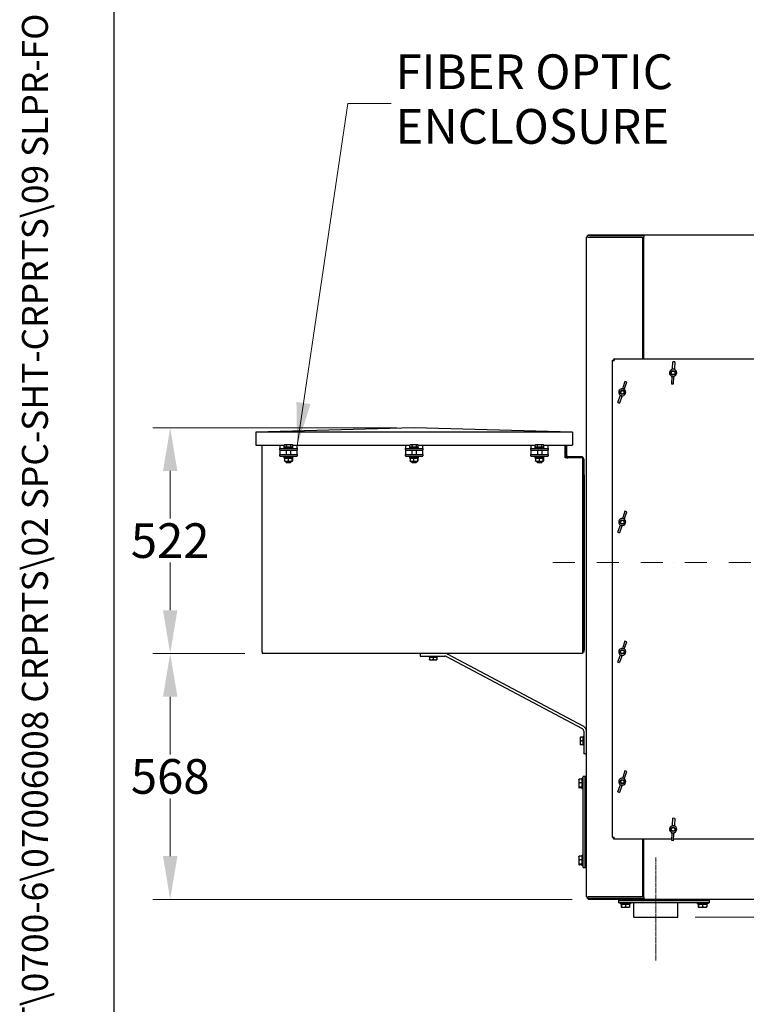
# Model space of a CAD drawing. Units: millimetres. Extents: x 622 to 8360, y 78 to 10896.
# Drawn here: x 622 to 2300, y 3912 to 6188 of the extents above; entities that cross this region are included whole.
import ezdxf
from ezdxf.enums import TextEntityAlignment as Align

# ---------------------------------------------------------------- set-up
doc = ezdxf.new("R2010")
doc.units = ezdxf.units.MM
doc.header["$LTSCALE"] = 40
for name, pattern in [('CHAIN', [0.3543, 0.2362, -0.0295, 0.0591, -0.0295]), ('DASHDOT2', [12.7, 6.35, -3.175, 0, -3.175]), ('LONG_DASH_DOTTED', [0.3001, 0.2362, -0.0295, 0.0049, -0.0295])]:
    doc.linetypes.add(name, pattern=pattern)
for name, color, linetype, lineweight in [('Centerline(Hillmar_metric)', 7, 'LONG_DASH_DOTTED', 18), ('Dimensions(Hillmar_metric)', 7, 'Continuous', 13), ('Sketch Geometry(Hillmar_metric)', 7, 'Continuous', 25), ('Symbols(Hillmar_metric)', 7, 'Continuous', 18), ('Visible Edges(Hillmar_metric)', 7, 'Continuous', 25)]:
    doc.layers.add(name, color=color, linetype=linetype, lineweight=lineweight)
doc.styles.add('Hillmar_metric_Dimensions', font='arial.ttf')
doc.styles.add('Hillmar_metric_title_block', font='arial.ttf')
doc.styles.add('Text Style48', font='arial.ttf')
doc.styles.add('Text Style95', font='arial.ttf')
doc.styles.add('Text Style96', font='arialbd.ttf')
doc.dimstyles.new('DEFAULT-ISO-Method 1b-Hillmar_metric', dxfattribs={"dimscale": 40, "dimtxt": 2, "dimasz": 2.5, "dimexe": 1, "dimexo": 1, "dimgap": 0.25, "dimtad": 1, "dimtih": 1, "dimtoh": 1, "dimrnd": 1e-08, "dimdsep": 46, "dimtxsty": 'Hillmar_metric_Dimensions', "dimcen": 0.09, "dimdle": 8, "dimclrd": 7, "dimclre": 7, "dimclrt": 7, "dimazin": 2, "dimtfac": 0.75, "dimtmove": 0, "dimatfit": 3, "dimfxl": 1, "dimtolj": 1, "dimlwd": 9, "dimlwe": 9, "dimarcsym": 0})
doc.dimstyles.new('DEFAULT-ISO-Method 1b-Hillmar_metric$7', dxfattribs={"dimscale": 40, "dimtxt": 2, "dimasz": 2.5, "dimexe": 1, "dimexo": 1, "dimgap": 0.25, "dimtad": 1, "dimtih": 1, "dimtoh": 1, "dimrnd": 1e-08, "dimdsep": 46, "dimtxsty": 'Hillmar_metric_Dimensions', "dimcen": 0.09, "dimdle": 8, "dimclrd": 7, "dimclre": 7, "dimclrt": 7, "dimazin": 2, "dimtfac": 0.75, "dimtmove": 0, "dimatfit": 3, "dimfxl": 1, "dimtolj": 1, "dimlwd": 15, "dimlwe": 9, "dimarcsym": 0})

# ---------------------------------------------------------------- blocks, each defined once
blk = doc.blocks.new('Borders Default Border')
at = {"layer": 'Sketch Geometry(Hillmar_metric)', "flags": 128}
blk.add_lwpolyline([(21, 12), (21, 272.4), (209, 272.4), (209, 12), (21, 12)], dxfattribs=at)
blk = doc.blocks.new('Title Blocks Hillmar_Metric')
at = {"layer": 'Symbols(Hillmar_metric)', "color": 7}
for tag, p, height, rotation, style in [('<Line1>_001', (107.462, 267.847), 2.5, 0.2344, 'Text Style96'), ('<Line2>_001', (108.968, 263.478), 2.5, 0.2344, 'Text Style96'), ('<Line3>_001', (102.874, 259.079), 2.5, 0.2344, 'Text Style96'), ('<Line4>_001', (114.698, 254.762), 2.5, 0.2344, 'Text Style96'), ('<Line5>_001', (117.669, 250.389), 2.5, 0.2344, 'Text Style96'), ('<Form_Number>_001', (169.793, 249.936), 2.5, 0.2344, 'Text Style48'), ('<Page>_001', (153.841, 242.551), 2.2, 0.2344, 'Text Style95'), ('FILENAME_AND_PATH_001', (21.589, 14.111), 1.5, 90, 'Hillmar_metric_title_block')]:
    blk.add_attdef(tag, p, '', height=height, rotation=rotation, dxfattribs=dict(at, style=style))
at = {"layer": 'Symbols(Hillmar_metric)', "color": 7, "style": 'Text Style48'}
for tag, p in [('<Sheet_Number>', (169.919, 266.17)), ('<Job_Number>', (169.919, 258.67)), ('<Document_Package_Number.>', (169.919, 243.67))]:
    blk.add_attdef(tag, text='', height=2.5, rotation=0.2344, dxfattribs=at).set_placement(p, align=Align.MIDDLE_LEFT)
at = {"layer": 'Symbols(Hillmar_metric)', "color": 7}
for tag, height, style, p in [('<Document_Package_Number_Rev..>', 2.5, 'Text Style48', (208.419, 243.67)), ('<Date>', 2.2, 'Text Style95', (138.419, 243.67))]:
    blk.add_attdef(tag, text='', height=height, rotation=0.2344, dxfattribs=dict(at, style=style)).set_placement(p, align=Align.MIDDLE_CENTER)
blk = doc.blocks.new('*D23')
at = {"layer": 'Defpoints', "color": 0, "linetype": 'Continuous', "transparency": 16777216}
for p in [(1533.1, 5245), (969.3, 4723.2), (1182.1, 4723.2)]:
    blk.add_point(p, dxfattribs=at)
at = {"layer": 'Dimensions(Hillmar_metric)', "color": 7, "linetype": 'Continuous', "lineweight": 9, "transparency": 16777216}
for p, q in [((1493.1, 5245), (929.3, 5245)), ((969.3, 5145), (969.3, 5034.9)), ((969.3, 4823.2), (969.3, 4933.2)), ((1142.1, 4723.2), (929.3, 4723.2))]:
    blk.add_line(p, q, dxfattribs=at)
at = {"layer": 'Dimensions(Hillmar_metric)', "color": 7, "linetype": 'Continuous', "transparency": 16777216}
for points in [[(952.7, 5145), (986, 5145), (969.3, 5245)], [(952.7, 4823.2), (986, 4823.2), (969.3, 4723.2)]]:
    blk.add_solid(points, dxfattribs=at)
at = {"layer": 'Dimensions(Hillmar_metric)', "color": 7, "linetype": 'Continuous', "lineweight": 13, "transparency": 16777216, "insert": (969.3, 4984.1), "char_height": 80, "attachment_point": 5, "style": 'Hillmar_metric_Dimensions'}
blk.add_mtext('\\A1;522', dxfattribs=at)
blk = doc.blocks.new('*D24')
at = {"layer": 'Defpoints', "color": 0, "linetype": 'Continuous', "transparency": 16777216}
for p in [(969.3, 4723.2), (1182.1, 4723.2), (1938.2, 4155)]:
    blk.add_point(p, dxfattribs=at)
at = {"layer": 'Dimensions(Hillmar_metric)', "color": 7, "linetype": 'Continuous', "lineweight": 9, "transparency": 16777216}
for p, q in [((1142.1, 4723.2), (929.3, 4723.2)), ((969.3, 4623.2), (969.3, 4489.9)), ((969.3, 4255), (969.3, 4388.2)), ((1898.2, 4155), (929.3, 4155))]:
    blk.add_line(p, q, dxfattribs=at)
at = {"layer": 'Dimensions(Hillmar_metric)', "color": 7, "linetype": 'Continuous', "transparency": 16777216}
for points in [[(952.7, 4623.2), (986, 4623.2), (969.3, 4723.2)], [(952.7, 4255), (986, 4255), (969.3, 4155)]]:
    blk.add_solid(points, dxfattribs=at)
at = {"layer": 'Dimensions(Hillmar_metric)', "color": 7, "linetype": 'Continuous', "lineweight": 13, "transparency": 16777216, "insert": (969.3, 4439.1), "char_height": 80, "attachment_point": 5, "style": 'Hillmar_metric_Dimensions'}
blk.add_mtext('\\A1;568', dxfattribs=at)
blk = doc.blocks.new('*D25')
at = {"layer": 'Defpoints', "color": 0, "linetype": 'Continuous', "transparency": 16777216}
for p in [(3399.2, 5690.9), (2141.8, 4113.9), (4072.4, 4113.9)]:
    blk.add_point(p, dxfattribs=at)
at = {"layer": 'Dimensions(Hillmar_metric)', "color": 7, "linetype": 'Continuous', "lineweight": 9, "transparency": 16777216}
for p, q in [((3439.2, 5690.9), (4112.4, 5690.9)), ((4072.4, 5590.9), (4072.4, 4953.3)), ((4072.4, 4213.9), (4072.4, 4851.6)), ((2181.8, 4113.9), (4112.4, 4113.9))]:
    blk.add_line(p, q, dxfattribs=at)
at = {"layer": 'Dimensions(Hillmar_metric)', "color": 7, "linetype": 'Continuous', "transparency": 16777216}
for points in [[(4055.7, 5590.9), (4089.1, 5590.9), (4072.4, 5690.9)], [(4055.7, 4213.9), (4089.1, 4213.9), (4072.4, 4113.9)]]:
    blk.add_solid(points, dxfattribs=at)
at = {"layer": 'Dimensions(Hillmar_metric)', "color": 7, "linetype": 'Continuous', "lineweight": 13, "transparency": 16777216, "insert": (4072.4, 4902.4), "char_height": 80, "attachment_point": 5, "style": 'Hillmar_metric_Dimensions'}
blk.add_mtext('\\A1;1577', dxfattribs=at)

msp = doc.modelspace()

# ---------------------------------------------------------------- linework, layer by layer
at = {"layer": 'Centerline(Hillmar_metric)', "linetype": 'DASHDOT2', "ltscale": 0.2}
msp.add_line((3632.8, 4933.8), (1807.1, 4933.8), dxfattribs=at)
at = {"layer": 'Centerline(Hillmar_metric)', "linetype": 'CHAIN'}
msp.add_line((2091, 4013.9), (2091, 4252), dxfattribs=at)
at = {"layer": 'Sketch Geometry(Hillmar_metric)'}
msp.add_line((840, 989.8), (840, 6429.5), dxfattribs=at)
at = {"layer": 'Visible Edges(Hillmar_metric)'}
for p, q in [((2063.2, 5689), (1933.2, 5689)), ((1933.2, 5685), (1933.2, 5689)), ((1935.2, 5690.9), (1938.2, 5690.9)), ((1935.2, 5690.9), (1935.2, 5689)), ((1938.2, 5690.9), (2061.2, 5690.9)), ((1938.2, 5689), (2061.2, 5689)), ((2061.2, 5690.9), (2063.2, 5690.9)), ((2061.2, 5689), (2061.2, 5690.9)), ((2063.2, 5690.9), (3399.2, 5690.9)), ((2063.2, 5690.9), (2063.2, 5686)), ((1931.2, 4161), (1931.2, 5685)), ((1935.2, 5685), (1931.2, 5685)), ((1935.2, 5685), (2060.7, 5685)), ((2060.7, 5685), (2060.7, 5404.4)), ((2063.2, 5404.4), (2063.2, 5686)), ((2063.2, 5638.2), (2060.7, 5638.2)), ((1991.2, 5400.5), (1991.2, 5401.1)), ((1991.2, 5401.1), (1993.2, 5401.1)), ((1991.2, 5400.5), (1995.2, 5400.5)), ((1991.2, 4298.4), (1991.2, 5400.5)), ((1993.2, 5400.5), (1993.2, 5401.1)), ((1995.2, 5404.4), (1994.6, 5404.4)), ((1994.6, 5404.4), (1994.6, 5402.5)), ((1994.6, 5400.5), (1994.6, 5402.5)), ((1994.6, 5402.5), (1995.2, 5402.5)), ((1995.2, 5404.4), (1995.2, 5400.5)), ((1995.2, 5404.4), (3467.2, 5404.4)), ((2129.7, 5381.7), (2130.7, 5397.5)), ((2135.1, 5397.2), (2130.7, 5397.5)), ((2135.1, 5397.2), (2134, 5381.4)), ((2129.7, 5381.7), (2129.5, 5380.1)), ((2133.9, 5379.8), (2134, 5381.4)), ((2019.7, 5351.8), (2014.7, 5336.8)), ((2018.9, 5335.4), (2023.9, 5350.4)), ((2023.9, 5350.4), (2019.7, 5351.8)), ((2128.3, 5362.4), (2127.3, 5346.6)), ((2128.3, 5362.4), (2128.5, 5364)), ((2131.7, 5346.3), (2132.7, 5362.1)), ((2132.8, 5363.7), (2132.7, 5362.1)), ((2014.2, 5335.3), (2014.7, 5336.8)), ((2018.9, 5335.4), (2018.4, 5333.9)), ((2127.3, 5346.6), (2131.7, 5346.3)), ((2003.5, 5303.5), (2008.5, 5318.5)), ((2003.5, 5303.5), (2007.7, 5302.1)), ((2012.7, 5317.1), (2007.7, 5302.1)), ((2009, 5320), (2008.5, 5318.5)), ((2012.7, 5317.1), (2013.2, 5318.6)), ((1533.1, 5245), (1167.1, 5235)), ((1167.1, 5235), (1167.1, 5205)), ((1899.1, 5235), (1167.1, 5235)), ((1899.1, 5235), (1533.1, 5245)), ((1899.1, 5235), (1899.1, 5205)), ((1167.1, 5205), (1233.3, 5205)), ((1182.1, 4727.2), (1182.1, 5205)), ((1222.6, 5205), (1222.6, 5203.1)), ((1222.6, 5203.1), (1222.6, 5197.1)), ((1222.6, 5197.1), (1262.6, 5197.1)), ((1222.6, 5194.1), (1222.6, 5197.1)), ((1222.6, 5194.1), (1222.6, 5193.1)), ((1222.6, 5193.1), (1222.6, 5189.1)), ((1222.6, 5193.1), (1262.6, 5193.1)), ((1222.6, 5189.1), (1222.6, 5183.1)), ((1232.6, 5199.1), (1252.6, 5199.1)), ((1232.6, 5197.1), (1232.6, 5199.1)), ((1232.8, 5199.7), (1232.8, 5204.7)), ((1238.2, 5199.7), (1232.8, 5199.7)), ((1234.1, 5205.5), (1233.1, 5204.9)), ((1235.5, 5205.5), (1234.1, 5205.5)), ((1234.9, 5199.7), (1234.9, 5199.1)), ((1243.1, 5205.5), (1235.5, 5205.5)), ((1237.6, 5193.1), (1237.6, 5183.1)), ((1238.2, 5199.7), (1238.2, 5204.7)), ((1248, 5199.7), (1238.2, 5199.7)), ((1250.2, 5205.5), (1243.1, 5205.5)), ((1247.6, 5193.1), (1247.6, 5183.1)), ((1248, 5199.7), (1248, 5204.7)), ((1252.4, 5199.7), (1248, 5199.7)), ((1251.1, 5205.5), (1250.2, 5205.5)), ((1250.3, 5199.7), (1250.3, 5199.1)), ((1251.1, 5205.5), (1252.2, 5204.9)), ((1251.9, 5205), (1523.3, 5205)), ((1252.4, 5199.7), (1252.4, 5204.7)), ((1252.6, 5197.1), (1252.6, 5199.1)), ((1262.6, 5203.1), (1262.6, 5205)), ((1262.6, 5197.1), (1262.6, 5203.1)), ((1262.6, 5197.1), (1262.6, 5194.1)), ((1262.6, 5193.1), (1262.6, 5194.1)), ((1262.6, 5189.1), (1262.6, 5193.1)), ((1262.6, 5183.1), (1262.6, 5189.1)), ((1512.6, 5205), (1512.6, 5203.1)), ((1512.6, 5203.1), (1512.6, 5197.1)), ((1512.6, 5197.1), (1552.6, 5197.1)), ((1512.6, 5194.1), (1512.6, 5197.1)), ((1512.6, 5194.1), (1512.6, 5193.1)), ((1512.6, 5193.1), (1512.6, 5189.1)), ((1512.6, 5193.1), (1552.6, 5193.1)), ((1512.6, 5189.1), (1512.6, 5183.1)), ((1522.6, 5199.1), (1542.6, 5199.1)), ((1522.6, 5197.1), (1522.6, 5199.1)), ((1522.8, 5199.7), (1522.8, 5204.7)), ((1528.2, 5199.7), (1522.8, 5199.7)), ((1524.1, 5205.5), (1523.1, 5204.9)), ((1525.5, 5205.5), (1524.1, 5205.5)), ((1524.9, 5199.7), (1524.9, 5199.1)), ((1533.1, 5205.5), (1525.5, 5205.5)), ((1527.6, 5193.1), (1527.6, 5183.1)), ((1528.2, 5199.7), (1528.2, 5204.7)), ((1538, 5199.7), (1528.2, 5199.7)), ((1540.2, 5205.5), (1533.1, 5205.5)), ((1537.6, 5193.1), (1537.6, 5183.1)), ((1538, 5199.7), (1538, 5204.7)), ((1542.4, 5199.7), (1538, 5199.7)), ((1541.1, 5205.5), (1540.2, 5205.5)), ((1540.3, 5199.7), (1540.3, 5199.1)), ((1541.1, 5205.5), (1542.2, 5204.9)), ((1541.9, 5205), (1813.3, 5205)), ((1542.4, 5199.7), (1542.4, 5204.7)), ((1542.6, 5197.1), (1542.6, 5199.1)), ((1552.6, 5203.1), (1552.6, 5205)), ((1552.6, 5197.1), (1552.6, 5203.1)), ((1552.6, 5197.1), (1552.6, 5194.1)), ((1552.6, 5193.1), (1552.6, 5194.1)), ((1552.6, 5189.1), (1552.6, 5193.1)), ((1552.6, 5183.1), (1552.6, 5189.1)), ((1802.6, 5205), (1802.6, 5203.1)), ((1802.6, 5203.1), (1802.6, 5197.1)), ((1802.6, 5197.1), (1842.6, 5197.1)), ((1802.6, 5194.1), (1802.6, 5197.1)), ((1802.6, 5194.1), (1802.6, 5193.1)), ((1802.6, 5193.1), (1802.6, 5189.1)), ((1802.6, 5193.1), (1842.6, 5193.1)), ((1802.6, 5189.1), (1802.6, 5183.1)), ((1812.6, 5199.1), (1832.6, 5199.1)), ((1812.6, 5197.1), (1812.6, 5199.1)), ((1812.8, 5199.7), (1812.8, 5204.7)), ((1818.2, 5199.7), (1812.8, 5199.7)), ((1814.1, 5205.5), (1813.1, 5204.9)), ((1815.5, 5205.5), (1814.1, 5205.5)), ((1814.9, 5199.7), (1814.9, 5199.1)), ((1823.1, 5205.5), (1815.5, 5205.5)), ((1817.6, 5193.1), (1817.6, 5183.1)), ((1818.2, 5199.7), (1818.2, 5204.7)), ((1828, 5199.7), (1818.2, 5199.7)), ((1830.2, 5205.5), (1823.1, 5205.5)), ((1827.6, 5193.1), (1827.6, 5183.1)), ((1828, 5199.7), (1828, 5204.7)), ((1832.4, 5199.7), (1828, 5199.7)), ((1831.1, 5205.5), (1830.2, 5205.5)), ((1830.3, 5199.7), (1830.3, 5199.1)), ((1831.1, 5205.5), (1832.2, 5204.9)), ((1831.9, 5205), (1899.1, 5205)), ((1832.4, 5199.7), (1832.4, 5204.7)), ((1832.6, 5197.1), (1832.6, 5199.1)), ((1842.6, 5203.1), (1842.6, 5205)), ((1842.6, 5197.1), (1842.6, 5203.1)), ((1842.6, 5197.1), (1842.6, 5194.1)), ((1842.6, 5193.1), (1842.6, 5194.1)), ((1842.6, 5189.1), (1842.6, 5193.1)), ((1842.6, 5183.1), (1842.6, 5189.1)), ((1882.1, 5175.2), (1882.1, 5205)), ((1882.8, 5205), (1882.8, 5180.7)), ((1885.6, 5180.7), (1885.6, 5205)), ((1222.6, 5183.1), (1262.6, 5183.1)), ((1222.6, 5180.1), (1222.6, 5183.1)), ((1222.6, 5180.1), (1222.6, 5179.1)), ((1222.6, 5179.1), (1262.6, 5179.1)), ((1232.6, 5176.9), (1252.6, 5176.9)), ((1232.6, 5174.9), (1232.6, 5176.9)), ((1232.6, 5174.9), (1252.6, 5174.9)), ((1233.6, 5176.9), (1233.6, 5179.1)), ((1233.6, 5173.6), (1233.6, 5168.1)), ((1235, 5174.9), (1234.1, 5174.3)), ((1235, 5166.9), (1234.1, 5167.4)), ((1235, 5166.9), (1250.3, 5166.9)), ((1237.6, 5166.9), (1237.6, 5165)), ((1241.5, 5173.6), (1241.5, 5168.1)), ((1247.6, 5166.9), (1247.6, 5165)), ((1250.3, 5174.9), (1251.2, 5174.3)), ((1250.3, 5166.9), (1251.2, 5167.4)), ((1250.5, 5173.6), (1250.5, 5168.1)), ((1251.6, 5173.6), (1251.6, 5168.1)), ((1251.7, 5176.9), (1251.7, 5179.1)), ((1252.6, 5174.9), (1252.6, 5176.9)), ((1262.6, 5183.1), (1262.6, 5180.1)), ((1262.6, 5179.1), (1262.6, 5180.1)), ((1512.6, 5183.1), (1552.6, 5183.1)), ((1512.6, 5180.1), (1512.6, 5183.1)), ((1512.6, 5180.1), (1512.6, 5179.1)), ((1512.6, 5179.1), (1552.6, 5179.1)), ((1522.6, 5176.9), (1542.6, 5176.9)), ((1522.6, 5174.9), (1522.6, 5176.9)), ((1522.6, 5174.9), (1542.6, 5174.9)), ((1523.6, 5176.9), (1523.6, 5179.1)), ((1523.6, 5173.6), (1523.6, 5168.1)), ((1525, 5174.9), (1524.1, 5174.3)), ((1525, 5166.9), (1524.1, 5167.4)), ((1525, 5166.9), (1540.3, 5166.9)), ((1527.6, 5166.9), (1527.6, 5165)), ((1531.5, 5173.6), (1531.5, 5168.1)), ((1537.6, 5166.9), (1537.6, 5165)), ((1540.3, 5174.9), (1541.2, 5174.3)), ((1540.3, 5166.9), (1541.2, 5167.4)), ((1540.5, 5173.6), (1540.5, 5168.1)), ((1541.6, 5173.6), (1541.6, 5168.1)), ((1541.7, 5176.9), (1541.7, 5179.1)), ((1542.6, 5174.9), (1542.6, 5176.9)), ((1552.6, 5183.1), (1552.6, 5180.1)), ((1552.6, 5179.1), (1552.6, 5180.1)), ((1802.6, 5183.1), (1842.6, 5183.1)), ((1802.6, 5180.1), (1802.6, 5183.1)), ((1802.6, 5180.1), (1802.6, 5179.1)), ((1802.6, 5179.1), (1842.6, 5179.1)), ((1812.6, 5176.9), (1832.6, 5176.9)), ((1812.6, 5174.9), (1812.6, 5176.9)), ((1812.6, 5174.9), (1832.6, 5174.9)), ((1813.6, 5176.9), (1813.6, 5179.1)), ((1813.6, 5173.6), (1813.6, 5168.1)), ((1815, 5174.9), (1814.1, 5174.3)), ((1815, 5166.9), (1814.1, 5167.4)), ((1815, 5166.9), (1830.3, 5166.9)), ((1817.6, 5166.9), (1817.6, 5165)), ((1821.5, 5173.6), (1821.5, 5168.1)), ((1827.6, 5166.9), (1827.6, 5165)), ((1830.3, 5174.9), (1831.2, 5174.3)), ((1830.3, 5166.9), (1831.2, 5167.4)), ((1830.5, 5173.6), (1830.5, 5168.1)), ((1831.6, 5173.6), (1831.6, 5168.1)), ((1831.7, 5176.9), (1831.7, 5179.1)), ((1832.6, 5174.9), (1832.6, 5176.9)), ((1842.6, 5183.1), (1842.6, 5180.1)), ((1842.6, 5179.1), (1842.6, 5180.1)), ((1922.1, 5175.2), (1882.1, 5175.2)), ((1919.3, 5178), (1888.4, 5178)), ((1922.1, 5175.2), (1922.1, 4727.2)), ((1924.8, 5172.4), (1924.8, 4726)), ((1237.6, 5165), (1247.6, 5165)), ((1238.5, 5164.1), (1237.6, 5165)), ((1246.7, 5164.1), (1238.5, 5164.1)), ((1246.7, 5164.1), (1247.6, 5165)), ((1527.6, 5165), (1537.6, 5165)), ((1528.5, 5164.1), (1527.6, 5165)), ((1536.7, 5164.1), (1528.5, 5164.1)), ((1536.7, 5164.1), (1537.6, 5165)), ((1817.6, 5165), (1827.6, 5165)), ((1818.5, 5164.1), (1817.6, 5165)), ((1826.7, 5164.1), (1818.5, 5164.1)), ((1826.7, 5164.1), (1827.6, 5165)), ((1926.2, 5136.5), (1924.8, 5136.5)), ((1926.2, 4731.5), (1926.2, 5136.5)), ((2019.7, 5051.8), (2014.7, 5036.8)), ((2023.9, 5050.4), (2019.7, 5051.8)), ((2014.2, 5035.3), (2014.7, 5036.8)), ((2018.9, 5035.4), (2018.4, 5033.9)), ((2018.9, 5035.4), (2023.9, 5050.4)), ((2003.5, 5003.5), (2008.5, 5018.5)), ((2012.7, 5017.1), (2007.7, 5002.1)), ((2009, 5020), (2008.5, 5018.5)), ((2012.7, 5017.1), (2013.2, 5018.6)), ((2003.5, 5003.5), (2007.7, 5002.1)), ((2014.2, 4735.3), (2014.7, 4736.8)), ((2019.7, 4751.8), (2014.7, 4736.8)), ((2018.9, 4735.4), (2018.4, 4733.9)), ((2018.9, 4735.4), (2023.9, 4750.4)), ((2023.9, 4750.4), (2019.7, 4751.8)), ((1182.1, 4727.2), (1182.1, 4723.2)), ((1922.1, 4723.2), (1182.1, 4723.2)), ((1547.1, 4723.2), (1547.1, 4717.2)), ((1547.1, 4717.2), (1604.1, 4717.2)), ((1567.1, 4717.2), (1567.1, 4715.2)), ((1587.1, 4715.2), (1567.1, 4715.2)), ((1568.6, 4714.6), (1577.1, 4714.6)), ((1568.6, 4714.6), (1568.6, 4709.6)), ((1569.4, 4714.6), (1569.4, 4715.2)), ((1577.1, 4714.6), (1585.6, 4714.6)), ((1577.1, 4714.6), (1577.1, 4709.6)), ((1584.8, 4714.6), (1584.8, 4715.2)), ((1585.6, 4714.6), (1585.6, 4709.6)), ((1587.1, 4717.2), (1587.1, 4715.2)), ((1921.8, 4549.1), (1606.9, 4716.5)), ((1924.6, 4554.4), (1609.7, 4721.8)), ((1922.1, 4727.2), (1922.1, 4723.2)), ((1924.8, 4726), (1922.1, 4726)), ((1926.2, 4731.5), (1924.8, 4731.5)), ((2003.5, 4703.5), (2008.5, 4718.5)), ((2012.7, 4717.1), (2007.7, 4702.1)), ((2009, 4720), (2008.5, 4718.5)), ((2012.7, 4717.1), (2013.2, 4718.6)), ((1568.6, 4708.8), (1572.8, 4708.8)), ((1572.8, 4708.8), (1581.3, 4708.8)), ((1581.3, 4708.8), (1585.6, 4708.8)), ((2003.5, 4703.5), (2007.7, 4702.1)), ((1916.6, 4529.5), (1916.6, 4525.2)), ((1922.4, 4529.5), (1917.3, 4529.5)), ((1922.4, 4529.5), (1922.4, 4521)), ((1922.4, 4528.7), (1923, 4528.7)), ((1923, 4511), (1923, 4531)), ((1925, 4531), (1923, 4531)), ((1925, 4543.8), (1925, 4491)), ((1931, 4491), (1931, 4543.8)), ((1916.6, 4525.2), (1916.6, 4516.7)), ((1916.6, 4516.7), (1916.6, 4512.5)), ((1922.4, 4521), (1917.3, 4521)), ((1922.4, 4512.5), (1917.3, 4512.5)), ((1922.4, 4521), (1922.4, 4512.5)), ((1922.4, 4513.3), (1923, 4513.3)), ((1925, 4511), (1923, 4511)), ((1931, 4526), (1931.2, 4526)), ((1931, 4516), (1931.2, 4516)), ((1931, 4491), (1925, 4491)), ((1923.2, 4433.8), (1923.2, 4438.8)), ((1928.2, 4438.8), (1923.2, 4438.8)), ((1928.2, 4433.8), (1928.2, 4438.8)), ((1931.2, 4438.8), (1928.2, 4438.8)), ((1928.2, 4438.8), (1928.2, 4433.8)), ((2019.7, 4451.8), (2014.7, 4436.8)), ((2018.9, 4435.4), (2023.9, 4450.4)), ((2023.9, 4450.4), (2019.7, 4451.8)), ((1913.2, 4432.3), (1913.2, 4428.5)), ((1913.2, 4432.3), (1913.3, 4432.3)), ((1913.2, 4428.5), (1913.2, 4419)), ((1913.2, 4419), (1913.2, 4413.3)), ((1920.1, 4432.8), (1914.1, 4432.8)), ((1920.1, 4424.1), (1914.1, 4424.1)), ((1920.1, 4432.8), (1920.1, 4424.1)), ((1920.1, 4431.4), (1920.7, 4431.4)), ((1920.1, 4424.1), (1920.1, 4414)), ((1920.7, 4410.8), (1920.7, 4434.8)), ((1923.2, 4434.8), (1920.7, 4434.8)), ((1923.2, 4233.8), (1923.2, 4433.8)), ((1928.2, 4233.8), (1928.2, 4433.8)), ((1928.2, 4433.8), (1928.2, 4233.8)), ((2003.5, 4403.5), (2008.5, 4418.5)), ((2012.7, 4417.1), (2007.7, 4402.1)), ((2009, 4420), (2008.5, 4418.5)), ((2012.7, 4417.1), (2013.2, 4418.6)), ((2014.2, 4435.3), (2014.7, 4436.8)), ((2018.9, 4435.4), (2018.4, 4433.9)), ((1913.2, 4413.3), (1913.2, 4413.3)), ((1913.2, 4413.3), (1913.3, 4413.2)), ((1920.1, 4414), (1914.1, 4414)), ((1920.1, 4412.7), (1914.1, 4412.7)), ((1920.1, 4414.2), (1920.7, 4414.2)), ((1920.1, 4414), (1920.1, 4412.7)), ((1923.2, 4410.8), (1920.7, 4410.8)), ((2003.5, 4403.5), (2007.7, 4402.1)), ((2129.7, 4326.7), (2129.5, 4325.1)), ((2129.7, 4326.7), (2130.7, 4342.5)), ((2135.1, 4342.2), (2130.7, 4342.5)), ((2133.9, 4324.8), (2134, 4326.4)), ((2135.1, 4342.2), (2134, 4326.4)), ((2128.3, 4307.4), (2127.3, 4291.6)), ((2128.3, 4307.4), (2128.5, 4309)), ((2131.7, 4291.3), (2132.7, 4307.1)), ((2132.8, 4308.7), (2132.7, 4307.1)), ((1991.2, 4298.4), (1991.2, 4297.8)), ((1991.2, 4298.4), (1995.2, 4298.4)), ((1991.2, 4297.8), (1993.2, 4297.8)), ((1993.2, 4297.8), (1993.2, 4298.4)), ((1995.2, 4296.4), (1994.6, 4296.4)), ((1994.6, 4294.4), (1994.6, 4296.4)), ((1995.2, 4294.4), (1994.6, 4294.4)), ((1995.2, 4294.4), (1995.2, 4298.4)), ((2127.5, 4294.4), (1995.2, 4294.4)), ((2060.7, 4294.4), (2060.7, 4161)), ((2063.2, 4160), (2063.2, 4294.4)), ((2127.3, 4291.6), (2131.7, 4291.3)), ((2427.5, 4294.4), (2131.9, 4294.4)), ((1920.7, 4232.8), (1920.7, 4256.8)), ((1923.2, 4256.8), (1920.7, 4256.8)), ((1913.2, 4254.3), (1913.2, 4250.5)), ((1913.2, 4254.3), (1913.3, 4254.3)), ((1913.2, 4250.5), (1913.2, 4241)), ((1913.2, 4241), (1913.2, 4235.3)), ((1913.2, 4235.3), (1913.2, 4235.3)), ((1913.2, 4235.3), (1913.3, 4235.2)), ((1920.1, 4254.8), (1914.1, 4254.8)), ((1920.1, 4246.1), (1914.1, 4246.1)), ((1920.1, 4236), (1914.1, 4236)), ((1920.1, 4234.7), (1914.1, 4234.7)), ((1920.1, 4254.8), (1920.1, 4246.1)), ((1920.1, 4253.4), (1920.7, 4253.4)), ((1920.1, 4246.1), (1920.1, 4236)), ((1920.1, 4236.2), (1920.7, 4236.2)), ((1920.1, 4236), (1920.1, 4234.7)), ((1923.2, 4232.8), (1920.7, 4232.8)), ((1923.2, 4228.8), (1923.2, 4233.8)), ((1928.2, 4228.8), (1928.2, 4233.8)), ((1928.2, 4233.8), (1928.2, 4228.8)), ((1923.2, 4228.8), (1928.2, 4228.8)), ((1928.2, 4228.8), (1931.2, 4228.8)), ((2063.2, 4207.8), (2060.7, 4207.8)), ((1931.2, 4161), (1935.2, 4161)), ((1933.2, 4157), (1933.2, 4161)), ((2063.2, 4157), (1933.2, 4157)), ((2060.7, 4161), (1935.2, 4161)), ((1935.2, 4157), (1935.2, 4155)), ((1938.2, 4155), (1935.2, 4155)), ((2061.2, 4157), (1938.2, 4157)), ((2061.2, 4155), (1938.2, 4155)), ((2005, 4155), (2005, 4152)), ((2005, 4152), (2010, 4152)), ((2005, 4152), (2005, 4147)), ((2010, 4152), (2005, 4152)), ((2010, 4147), (2005, 4147)), ((2009, 4147), (2009, 4144.5)), ((2033, 4144.5), (2009, 4144.5)), ((2010, 4152), (2210, 4152)), ((2210, 4152), (2010, 4152)), ((2210, 4147), (2010, 4147)), ((2011.3, 4143.9), (2011.7, 4143.9)), ((2011.3, 4143.9), (2011.3, 4137.8)), ((2011.7, 4143.9), (2021.4, 4143.9)), ((2011.7, 4143.9), (2011.7, 4137.8)), ((2012.4, 4143.9), (2012.4, 4144.5)), ((2021.4, 4143.9), (2021.4, 4137.8)), ((2021.4, 4143.9), (2030.7, 4143.9)), ((2029.6, 4143.9), (2029.6, 4144.5)), ((2030.7, 4143.9), (2030.7, 4137.8)), ((2033, 4147), (2033, 4144.5)), ((2040.2, 4113.9), (2040.2, 4147)), ((2061.2, 4155), (2061.2, 4157)), ((2063.2, 4155), (2061.2, 4155)), ((2063.2, 4160), (2063.2, 4155)), ((3399.2, 4155), (2063.2, 4155)), ((2141.8, 4113.9), (2141.8, 4147)), ((2187, 4147), (2187, 4144.5)), ((2211, 4144.5), (2187, 4144.5)), ((2189.3, 4143.9), (2189.7, 4143.9)), ((2189.3, 4143.9), (2189.3, 4137.8)), ((2189.7, 4143.9), (2199.4, 4143.9)), ((2189.7, 4143.9), (2189.7, 4137.8)), ((2190.4, 4143.9), (2190.4, 4144.5)), ((2199.4, 4143.9), (2199.4, 4137.8)), ((2199.4, 4143.9), (2208.7, 4143.9)), ((2207.6, 4143.9), (2207.6, 4144.5)), ((2208.7, 4143.9), (2208.7, 4137.8)), ((2210, 4152), (2215, 4152)), ((2215, 4152), (2210, 4152)), ((2215, 4147), (2210, 4147)), ((2211, 4147), (2211, 4144.5)), ((2215, 4152), (2215, 4155)), ((2215, 4147), (2215, 4152)), ((2011.5, 4137), (2011.5, 4137)), ((2011.5, 4137), (2016.5, 4137)), ((2011.5, 4137), (2011.5, 4137)), ((2016.5, 4137), (2026, 4137)), ((2026, 4137), (2030.5, 4137)), ((2030.5, 4137), (2030.5, 4137)), ((2189.5, 4137), (2189.5, 4137)), ((2189.5, 4137), (2194.5, 4137)), ((2189.5, 4137), (2189.5, 4137)), ((2194.5, 4137), (2204, 4137)), ((2204, 4137), (2208.5, 4137)), ((2208.5, 4137), (2208.5, 4137)), ((2040.2, 4113.9), (2141.8, 4113.9))]:
    msp.add_line(p, q, dxfattribs=at)
for centre, radius in [((2131.2, 5371.9), 5), ((2131.2, 5371.9), 4.08), ((2013.7, 5326.9), 5), ((2013.7, 5326.9), 4.08), ((2013.7, 5026.9), 5), ((2013.7, 5026.9), 4.08), ((2013.7, 4726.9), 5), ((2013.7, 4726.9), 4.08), ((2013.7, 4426.9), 5), ((2013.7, 4426.9), 4.08), ((2131.2, 4316.9), 5), ((2131.2, 4316.9), 4.08)]:
    msp.add_circle(centre, radius, dxfattribs=at)
for centre, radius, start, end in [((2131.2, 5371.9), 8.25, 86.1223, 266.1223), ((2131.2, 5371.9), 8.25, 266.1223, 86.1223), ((2013.7, 5326.9), 8.25, 71.4404, 251.4404), ((2013.7, 5326.9), 8.25, 251.4404, 71.4404), ((1888.4, 5180.7), 5.56, 180, 265.6513), ((1888.4, 5180.7), 2.78, 180, 270), ((1919.3, 5172.4), 5.56, 0, 90), ((2013.7, 5026.9), 8.25, 71.4404, 251.4404), ((2013.7, 5026.9), 8.25, 251.4404, 71.4404), ((2013.7, 4726.9), 8.25, 71.4404, 251.4404), ((2013.7, 4726.9), 8.25, 251.4404, 71.4404), ((1604.1, 4711.2), 12, 62, 90), ((1604.1, 4711.2), 6, 62, 90), ((1919, 4543.8), 12, 0, 62), ((1919, 4543.8), 6, 0, 62), ((2013.7, 4426.9), 8.25, 71.4404, 251.4404), ((2013.7, 4426.9), 8.25, 251.4404, 71.4404), ((2131.2, 4316.9), 8.25, 86.1223, 266.1223), ((2131.2, 4316.9), 8.25, 266.1223, 86.1223)]:
    msp.add_arc(centre, radius, start, end, dxfattribs=at)
for centre, major_axis, ratio, start_param, end_param in [((2130, 5354.3), (-1.8, -25.9), 0.731347, 3.141593, 3.257802), ((2130, 5354.3), (-1.8, -25.9), 0.731347, 3.025383, 3.141593), ((2132.4, 5389.6), (-1.8, -25.9), 0.731347, 6.166975, 6.283185), ((2132.4, 5389.6), (-1.8, -25.9), 0.731347, 0, 0.11621), ((2008.1, 5310.2), (8.3, 24.6), 0.731347, 0, 0.11621), ((2008.1, 5310.2), (8.3, 24.6), 0.731347, 6.166975, 6.283185), ((2019.3, 5343.7), (8.3, 24.6), 0.731347, 3.025383, 3.141593), ((2019.3, 5343.7), (8.3, 24.6), 0.731347, 3.141593, 3.257802), ((1242.6, 5176.1), (3.9, -15.5), 0.524571, 1.487466, 1.62894), ((1242.6, 5177.6), (3.9, -15.5), 0.524571, 1.39019, 1.530689), ((1532.6, 5176.1), (3.9, -15.5), 0.524571, 1.487466, 1.62894), ((1532.6, 5177.6), (3.9, -15.5), 0.524571, 1.39019, 1.530689), ((1822.6, 5176.1), (3.9, -15.5), 0.524571, 1.487466, 1.62894), ((1822.6, 5177.6), (3.9, -15.5), 0.524571, 1.39019, 1.530689), ((2008.1, 5010.2), (8.3, 24.6), 0.731347, 0, 0.11621), ((2008.1, 5010.2), (8.3, 24.6), 0.731347, 6.166975, 6.283185), ((2019.3, 5043.7), (8.3, 24.6), 0.731347, 3.025383, 3.141593), ((2019.3, 5043.7), (8.3, 24.6), 0.731347, 3.141593, 3.257802), ((2008.1, 4710.2), (8.3, 24.6), 0.731347, 0, 0.11621), ((2008.1, 4710.2), (8.3, 24.6), 0.731347, 6.166975, 6.283185), ((2019.3, 4743.7), (8.3, 24.6), 0.731347, 3.025383, 3.141593), ((2019.3, 4743.7), (8.3, 24.6), 0.731347, 3.141593, 3.257802), ((2019.3, 4443.7), (8.3, 24.6), 0.731347, 3.025383, 3.141593), ((2019.3, 4443.7), (8.3, 24.6), 0.731347, 3.141593, 3.257802), ((2008.1, 4410.2), (8.3, 24.6), 0.731347, 0, 0.11621), ((2008.1, 4410.2), (8.3, 24.6), 0.731347, 6.166975, 6.283185), ((2130, 4299.3), (-1.8, -25.9), 0.731347, 3.141593, 3.257802), ((2130, 4299.3), (-1.8, -25.9), 0.731347, 3.025383, 3.141593), ((2132.4, 4334.6), (-1.8, -25.9), 0.731347, 6.166975, 6.283185), ((2132.4, 4334.6), (-1.8, -25.9), 0.731347, 0, 0.11621)]:
    msp.add_ellipse(centre, major_axis=major_axis, ratio=ratio, start_param=start_param, end_param=end_param, dxfattribs=at)
for points, weights in [([(1235.5, 5205.5), (1234.3, 5205.5), (1232.8, 5204.7)], [1, 1.0379548493, 1]), ([(1232.8, 5204.7), (1233, 5204.8), (1233.1, 5204.9)], [1, 1.00421386378, 1.00749205539]), ([(1238.2, 5204.7), (1236.7, 5205.5), (1235.5, 5205.5)], [1, 1.0379548493, 1]), ([(1243.1, 5205.5), (1240.8, 5205.5), (1238.2, 5204.7)], [1, 1.0379548493, 1]), ([(1248, 5204.7), (1245.4, 5205.5), (1243.1, 5205.5)], [1, 1.0379548493, 1]), ([(1250.2, 5205.5), (1249.2, 5205.5), (1248, 5204.7)], [1, 1.0379548493, 1]), ([(1252.4, 5204.7), (1251.2, 5205.5), (1250.2, 5205.5)], [1, 1.0379548493, 1]), ([(1525.5, 5205.5), (1524.3, 5205.5), (1522.8, 5204.7)], [1, 1.0379548493, 1]), ([(1522.8, 5204.7), (1523, 5204.8), (1523.1, 5204.9)], [1, 1.00421386378, 1.00749205539]), ([(1528.2, 5204.7), (1526.7, 5205.5), (1525.5, 5205.5)], [1, 1.0379548493, 1]), ([(1533.1, 5205.5), (1530.8, 5205.5), (1528.2, 5204.7)], [1, 1.0379548493, 1]), ([(1538, 5204.7), (1535.4, 5205.5), (1533.1, 5205.5)], [1, 1.0379548493, 1]), ([(1540.2, 5205.5), (1539.2, 5205.5), (1538, 5204.7)], [1, 1.0379548493, 1]), ([(1542.4, 5204.7), (1541.2, 5205.5), (1540.2, 5205.5)], [1, 1.0379548493, 1]), ([(1815.5, 5205.5), (1814.3, 5205.5), (1812.8, 5204.7)], [1, 1.0379548493, 1]), ([(1812.8, 5204.7), (1813, 5204.8), (1813.1, 5204.9)], [1, 1.00421386378, 1.00749205539]), ([(1818.2, 5204.7), (1816.7, 5205.5), (1815.5, 5205.5)], [1, 1.0379548493, 1]), ([(1823.1, 5205.5), (1820.8, 5205.5), (1818.2, 5204.7)], [1, 1.0379548493, 1]), ([(1828, 5204.7), (1825.4, 5205.5), (1823.1, 5205.5)], [1, 1.0379548493, 1]), ([(1830.2, 5205.5), (1829.2, 5205.5), (1828, 5204.7)], [1, 1.0379548493, 1]), ([(1832.4, 5204.7), (1831.2, 5205.5), (1830.2, 5205.5)], [1, 1.0379548493, 1]), ([(1241.5, 5173.6), (1237.5, 5175), (1233.6, 5173.6)], [1, 1.15470053838, 1]), ([(1233.6, 5173.6), (1233.8, 5174.2), (1234.1, 5174.3)], [1, 1.06010227139, 1.07350421369]), ([(1234.1, 5167.4), (1233.8, 5167.5), (1233.6, 5168.1)], [1.07350421369, 1.06010227139, 1]), ([(1233.6, 5168.1), (1237.5, 5166.7), (1241.5, 5168.1)], [1, 1.15470053838, 1]), ([(1250.5, 5173.6), (1246, 5175), (1241.5, 5173.6)], [1, 1.15470053838, 1]), ([(1241.5, 5168.1), (1246, 5166.7), (1250.5, 5168.1)], [1, 1.15470053838, 1]), ([(1251.6, 5173.6), (1251.1, 5175), (1250.5, 5173.6)], [1, 1.15470053838, 1]), ([(1250.5, 5168.1), (1251.1, 5166.7), (1251.6, 5168.1)], [1, 1.15470053838, 1]), ([(1531.5, 5173.6), (1527.5, 5175), (1523.6, 5173.6)], [1, 1.15470053838, 1]), ([(1523.6, 5173.6), (1523.8, 5174.2), (1524.1, 5174.3)], [1, 1.06010227139, 1.07350421369]), ([(1524.1, 5167.4), (1523.8, 5167.5), (1523.6, 5168.1)], [1.07350421369, 1.06010227139, 1]), ([(1523.6, 5168.1), (1527.5, 5166.7), (1531.5, 5168.1)], [1, 1.15470053838, 1]), ([(1540.5, 5173.6), (1536, 5175), (1531.5, 5173.6)], [1, 1.15470053838, 1]), ([(1531.5, 5168.1), (1536, 5166.7), (1540.5, 5168.1)], [1, 1.15470053838, 1]), ([(1541.6, 5173.6), (1541.1, 5175), (1540.5, 5173.6)], [1, 1.15470053838, 1]), ([(1540.5, 5168.1), (1541.1, 5166.7), (1541.6, 5168.1)], [1, 1.15470053838, 1]), ([(1821.5, 5173.6), (1817.5, 5175), (1813.6, 5173.6)], [1, 1.15470053838, 1]), ([(1813.6, 5173.6), (1813.8, 5174.2), (1814.1, 5174.3)], [1, 1.06010227139, 1.07350421369]), ([(1814.1, 5167.4), (1813.8, 5167.5), (1813.6, 5168.1)], [1.07350421369, 1.06010227139, 1]), ([(1813.6, 5168.1), (1817.5, 5166.7), (1821.5, 5168.1)], [1, 1.15470053838, 1]), ([(1830.5, 5173.6), (1826, 5175), (1821.5, 5173.6)], [1, 1.15470053838, 1]), ([(1821.5, 5168.1), (1826, 5166.7), (1830.5, 5168.1)], [1, 1.15470053838, 1]), ([(1831.6, 5173.6), (1831.1, 5175), (1830.5, 5173.6)], [1, 1.15470053838, 1]), ([(1830.5, 5168.1), (1831.1, 5166.7), (1831.6, 5168.1)], [1, 1.15470053838, 1]), ([(1568.6, 4709.6), (1570.8, 4708.8), (1572.8, 4708.8)], [1, 1.0379548493, 1]), ([(1568.6, 4708.8), (1568.6, 4708.8), (1568.6, 4709.6)], [1, 1.0379548493, 1]), ([(1572.8, 4708.8), (1574.8, 4708.8), (1577.1, 4709.6)], [1, 1.0379548493, 1]), ([(1577.1, 4709.6), (1579.3, 4708.8), (1581.3, 4708.8)], [1, 1.0379548493, 1]), ([(1581.3, 4708.8), (1583.3, 4708.8), (1585.6, 4709.6)], [1, 1.0379548493, 1]), ([(1585.6, 4709.6), (1585.6, 4708.8), (1585.6, 4708.8)], [1, 1.0379548493, 1]), ([(1917.3, 4529.5), (1916.6, 4527.2), (1916.6, 4525.2)], [1, 1.0379548493, 1]), ([(1916.6, 4529.5), (1916.6, 4529.5), (1917.3, 4529.5)], [1, 1.0379548493, 1]), ([(1916.6, 4525.2), (1916.6, 4523.3), (1917.3, 4521)], [1, 1.0379548493, 1]), ([(1917.3, 4521), (1916.6, 4518.7), (1916.6, 4516.7)], [1, 1.0379548493, 1]), ([(1916.6, 4516.7), (1916.6, 4514.8), (1917.3, 4512.5)], [1, 1.0379548493, 1]), ([(1917.3, 4512.5), (1916.6, 4512.5), (1916.6, 4512.5)], [1, 1.0379548493, 1]), ([(1914.1, 4432.8), (1913.2, 4430.5), (1913.2, 4428.5)], [1, 1.0379548493, 1]), ([(1913.2, 4428.5), (1913.2, 4426.4), (1914.1, 4424.1)], [1, 1.0379548493, 1]), ([(1914.1, 4424.1), (1913.2, 4421.4), (1913.2, 4419)], [1, 1.0379548493, 1]), ([(1913.2, 4419), (1913.2, 4416.7), (1914.1, 4414)], [1, 1.0379548493, 1]), ([(1913.3, 4432.3), (1913.4, 4432.6), (1914.1, 4432.8)], [1.01288911886, 1.02972639504, 1]), ([(1914.1, 4414), (1913.2, 4413.6), (1913.2, 4413.3)], [1, 1.0379548493, 1]), ([(1913.2, 4413.3), (1913.2, 4413), (1914.1, 4412.7)], [1, 1.0379548493, 1]), ([(1914.1, 4254.8), (1913.2, 4252.5), (1913.2, 4250.5)], [1, 1.0379548493, 1]), ([(1913.2, 4250.5), (1913.2, 4248.4), (1914.1, 4246.1)], [1, 1.0379548493, 1]), ([(1914.1, 4246.1), (1913.2, 4243.4), (1913.2, 4241)], [1, 1.0379548493, 1]), ([(1913.2, 4241), (1913.2, 4238.7), (1914.1, 4236)], [1, 1.0379548493, 1]), ([(1914.1, 4236), (1913.2, 4235.6), (1913.2, 4235.3)], [1, 1.0379548493, 1]), ([(1913.2, 4235.3), (1913.2, 4235), (1914.1, 4234.7)], [1, 1.0379548493, 1]), ([(1913.3, 4254.3), (1913.4, 4254.6), (1914.1, 4254.8)], [1.01288911886, 1.02972639504, 1]), ([(2011.3, 4137.8), (2011.4, 4137), (2011.5, 4137)], [1, 1.0379548493, 1]), ([(2011.5, 4137), (2011.6, 4137), (2011.7, 4137.8)], [1, 1.0379548493, 1]), ([(2011.7, 4137.8), (2014.3, 4137), (2016.5, 4137)], [1, 1.0379548493, 1]), ([(2016.5, 4137), (2018.8, 4137), (2021.4, 4137.8)], [1, 1.0379548493, 1]), ([(2021.4, 4137.8), (2023.9, 4137), (2026, 4137)], [1, 1.0379548493, 1]), ([(2026, 4137), (2028.2, 4137), (2030.7, 4137.8)], [1, 1.0379548493, 1]), ([(2030.7, 4137.8), (2030.6, 4137), (2030.5, 4137)], [1, 1.03564150019, 1.00434470084]), ([(2189.3, 4137.8), (2189.4, 4137), (2189.5, 4137)], [1, 1.0379548493, 1]), ([(2189.5, 4137), (2189.6, 4137), (2189.7, 4137.8)], [1, 1.0379548493, 1]), ([(2189.7, 4137.8), (2192.3, 4137), (2194.5, 4137)], [1, 1.0379548493, 1]), ([(2194.5, 4137), (2196.8, 4137), (2199.4, 4137.8)], [1, 1.0379548493, 1]), ([(2199.4, 4137.8), (2201.9, 4137), (2204, 4137)], [1, 1.0379548493, 1]), ([(2204, 4137), (2206.2, 4137), (2208.7, 4137.8)], [1, 1.0379548493, 1]), ([(2208.7, 4137.8), (2208.6, 4137), (2208.5, 4137)], [1, 1.03564150019, 1.00434470084])]:
    msp.add_rational_spline(points, weights, degree=2, dxfattribs=at)

# ---------------------------------------------------------------- block references
ref = msp.add_blockref('Title Blocks Hillmar_Metric', (-176.8, 29.2), dxfattribs=dict(xscale=40, yscale=40, zscale=40))
ref.add_attrib('FILENAME_AND_PATH_001', 'C:\\Vault_Workspace\\Hillmar\\HILLMAR PRODUCTION\\06 CABLE REEL\\CABLE REEL PART\\0700-6\\07006008 CRPRTS\\02 SPC-SHT-CRPRTS\\09 SLPR-FO-ENC\\89177 EN4-20K4-4R5R-FO.idw', (686.8, 593.6), dxfattribs={"layer": 'Symbols(Hillmar_metric)', "color": 7, "height": 60, "rotation": 90, "style": 'Hillmar_metric_title_block'})
at = {"xscale": 40, "yscale": 40, "zscale": 40}
msp.add_blockref('Borders Default Border', (0, 0), dxfattribs=at)

# ---------------------------------------------------------------- texts
at = {"layer": 'Symbols(Hillmar_metric)', "color": 7, "insert": (1489.8, 5994.1), "char_height": 80.264, "width": 704.145, "attachment_point": 4, "line_spacing_factor": 0.944221, "style": 'Hillmar_metric_Dimensions'}
msp.add_mtext('{FIBER OPTIC\\PENCLOSURE}', dxfattribs=at)

# ---------------------------------------------------------------- dimensions: what is measured, and where the dimension line sits
at = {"layer": 'Dimensions(Hillmar_metric)', "color": 7, "linetype": 'Continuous', "lineweight": 13}
for base, p1, p2, picture, middle in [((4072.4, 4113.9), (3399.2, 5690.9), (2141.8, 4113.9), '*D25', (4072.4, 4902.4)), ((969.3, 4723.2), (1533.1, 5245), (1182.1, 4723.2), '*D23', (969.3, 4984.1)), ((969.3, 4723.2), (1938.2, 4155), (1182.1, 4723.2), '*D24', (969.3, 4439.1))]:
    dim = msp.add_linear_dim(base=base, p1=p1, p2=p2, angle=90, dimstyle='DEFAULT-ISO-Method 1b-Hillmar_metric', override={"dimgap": 0.25, "dimdec": 0, "dimtol": 0, "dimlim": 0, "dimtp": 0, "dimtm": 0, "dimtdec": 2, "dimtofl": 0, "dimatfit": 1}, dxfattribs=at)
    dim.commit()
    dim.dimension.update_dxf_attribs({"geometry": picture, "text_midpoint": middle, "dimtype": 160})

# ---------------------------------------------------------------- leaders
at = {"layer": 'Symbols(Hillmar_metric)', "color": 7, "linetype": 'Continuous', "lineweight": 18, "annotation_type": 0, "has_hookline": 1, "hookline_direction": 0, "text_width": 690.3}
msp.add_leader([(1262.6, 5203.1), (1379.8, 5994.1), (1479.8, 5994.1)], dimstyle='DEFAULT-ISO-Method 1b-Hillmar_metric$7', override={"dimtad": 0}, dxfattribs=at)

doc.saveas('drawing.dxf')
